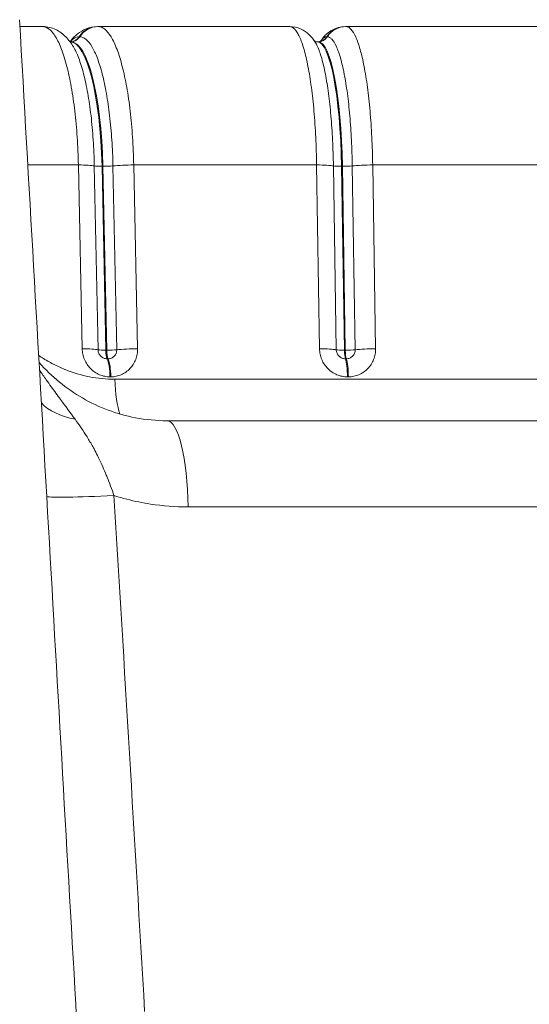
# Model space of a CAD drawing. Extents: x -6 to 8416, y 13 to 5953.
# Drawn here: x 2730 to 2783, y 3317 to 3420 of the extents above; entities that cross this region are included whole.
import ezdxf

# ---------------------------------------------------------------- set-up
doc = ezdxf.new("R2010")
doc.units = 0
doc.header["$MEASUREMENT"] = 0
doc.layers.add('外形線', color=7, linetype='CONTINUOUS', lineweight=18)

msp = doc.modelspace()

# ---------------------------------------------------------------- linework, layer by layer
at = {"layer": '外形線', "extrusion": (0, 1, 0)}
for p, q in [((2730.08, 3419.561), (2732.461, 3419.561)), ((2732.46, 3419.561), (2732.462, 3419.561)), ((2738.206, 3419.561), (2738.203, 3419.561)), ((2738.21, 3419.561), (2738.272, 3419.561)), ((2738.274, 3419.561), (2738.272, 3419.561)), ((2738.275, 3419.561), (2758.331, 3419.561)), ((2758.331, 3419.561), (2758.333, 3419.561)), ((2764.164, 3419.561), (2764.162, 3419.561)), ((2764.171, 3419.561), (2764.216, 3419.561)), ((2764.218, 3419.561), (2764.216, 3419.561)), ((2764.218, 3419.561), (2764.218, 3419.561)), ((2764.22, 3419.561), (2784.493, 3419.561)), ((2736.277, 3418.488), (2736.275, 3418.488)), ((2736.34, 3418.488), (2736.277, 3418.488)), ((2736.343, 3418.488), (2736.34, 3418.488)), ((2762.213, 3418.488), (2762.211, 3418.488)), ((2762.26, 3418.488), (2762.213, 3418.488)), ((2762.262, 3418.488), (2762.26, 3418.488)), ((2735.331, 3417.973), (2735.412, 3417.973)), ((2761.227, 3417.973), (2761.321, 3417.973)), ((2736.206, 3405.069), (2730.907, 3405.069)), ((2736.206, 3405.069), (2736.206, 3405.07)), ((2736.604, 3385.818), (2736.206, 3405.069)), ((2737.873, 3404.976), (2737.873, 3404.975)), ((2737.873, 3404.975), (2738.271, 3385.724)), ((2738.681, 3404.931), (2739.079, 3385.679)), ((2738.774, 3404.931), (2738.681, 3404.931)), ((2739.172, 3385.679), (2738.774, 3404.931)), ((2739.826, 3404.975), (2739.826, 3404.976)), ((2740.224, 3385.724), (2739.826, 3404.975)), ((2742.001, 3405.07), (2742.002, 3405.069)), ((2742.002, 3405.069), (2742.399, 3385.818)), ((2761.154, 3405.069), (2742.002, 3405.069)), ((2761.154, 3405.069), (2761.154, 3405.07)), ((2761.454, 3385.818), (2761.154, 3405.069)), ((2762.909, 3404.976), (2762.909, 3404.975)), ((2762.909, 3404.975), (2763.208, 3385.724)), ((2763.759, 3404.931), (2764.058, 3385.679)), ((2763.853, 3404.931), (2763.759, 3404.931)), ((2764.152, 3385.679), (2763.853, 3404.931)), ((2764.886, 3404.975), (2764.886, 3404.976)), ((2765.186, 3385.724), (2764.886, 3404.975)), ((2767.023, 3405.07), (2767.024, 3405.069)), ((2767.024, 3405.069), (2767.323, 3385.818)), ((2786.384, 3405.069), (2767.024, 3405.069)), ((2739.079, 3385.679), (2739.172, 3385.679)), ((2764.058, 3385.679), (2764.152, 3385.679)), ((2739.22, 3384.773), (2739.313, 3384.773)), ((2764.164, 3384.773), (2764.258, 3384.773)), ((2739.606, 3382.884), (2739.513, 3382.884)), ((2740.03, 3382.633), (2940.589, 3382.633)), ((2764.479, 3382.884), (2764.385, 3382.884)), ((2745.475, 3378.286), (2935.144, 3378.286)), ((2932.923, 3369.259), (2747.696, 3369.259))]:
    msp.add_line(p, q, dxfattribs=at)
at = {"layer": '外形線'}
for centre, major_axis, ratio, start_param, end_param in [((2738.208, 3417.179), (-0.008, 2.381), 0.9715883, 0, 0.9859078), ((2738.208, 3417.179), (-0.008, 2.381), 0.9715883, -0.0009877, 0.0000009), ((2764.169, 3417.179), (-0.01, 2.381), 0.9839631, 0, 0.9848552), ((2764.169, 3417.179), (-0.01, 2.381), 0.9839631, -0.0013281, -0.0000004), ((2735.347, 3419.116), (0, 1.143), 0.9717046, 3.1415927, 4.1305627), ((2735.412, 3419.116), (0, 1.143), 0.9717046, 3.1415927, 4.130564), ((2761.272, 3419.116), (0, 1.143), 0.9840508, 3.1415927, 4.1305627), ((2761.321, 3419.116), (0, 1.143), 0.9840508, 3.1415927, 4.130564), ((2735.412, 3403.686), (0, 14.288), 0.2362078, -1.4835299, 0), ((2761.321, 3403.686), (0, 14.288), 0.1778962, -1.4835299, 0), ((2735.629, 3404.863), (2.381, 0.049), 0.084768, 0.3389722, 1.3245359), ((2735.629, 3404.862), (2.381, 0.049), 0.084692, 0.3389699, 1.3245336), ((2739.043, 3405.03), (1.143, 0.024), 0.0846896, 4.4731704, 5.4655571), ((2760.716, 3404.863), (2.381, 0.037), 0.0858422, 0.3987938, 1.3843575), ((2760.716, 3404.862), (2.381, 0.037), 0.085768, 0.3987911, 1.3843547), ((2764.055, 3405.03), (1.143, 0.018), 0.0857657, 4.5329915, 5.5253782), ((2736.027, 3385.611), (2.381, 0.049), 0.084692, 0.3389561, 1.3245063), ((2739.348, 3385.779), (0, 1.143), 0.2363076, 1.6580628, 2.6470341), ((2739.441, 3385.779), (1.143, 0.024), 0.0846896, 4.4731709, 5.465571), ((2739.441, 3385.779), (0, 1.143), 0.236091, 1.6580628, 2.6470341), ((2761.015, 3385.611), (2.381, 0.037), 0.085768, 0.3987772, 1.3843274), ((2764.261, 3385.779), (0, 1.143), 0.1779974, 1.6580628, 2.6470341), ((2764.355, 3385.779), (1.143, 0.018), 0.0857657, 4.532992, 5.5253921), ((2764.355, 3385.779), (0, 1.143), 0.177778, 1.6580628, 2.6470341), ((2745.475, 3368.761), (0, 9.525), 0.2335022, -1.5184364, 0)]:
    msp.add_ellipse(centre, major_axis=major_axis, ratio=ratio, start_param=start_param, end_param=end_param, dxfattribs=at)
at = {"layer": '外形線', "extrusion": (1.22465e-16, 7.00649e-46, -1)}
msp.add_ellipse((2738.21, 3417.179), major_axis=(0, 2.381), ratio=0.9717046, start_param=-0.9889713, end_param=-0.0020732, dxfattribs=at)
at = {"layer": '外形線', "extrusion": (1.22465e-16, 0, -1)}
for centre, major_axis, ratio, start_param, end_param in [((2738.273, 3417.179), (0, 2.381), 0.9717046, -0.9889713, -0.0005957), ((2735.319, 3403.686), (0, 14.288), 0.2361909, 0.0033427, 1.4835298), ((2739.348, 3385.779), (-1.143, -0.024), 0.0846896, 4.9518292, 5.9442293), ((2738.953, 3382.677), (0, 2.381), 0.2363076, 0.4945585, 1.4835299), ((2739.046, 3382.677), (0, 2.381), 0.236091, 0.4945585, 1.4835299), ((2763.963, 3382.677), (0, 2.381), 0.1779974, 0.4945585, 1.4835299), ((2741.146, 3383.048), (0, 4.763), 0.2351084, 3.6922137, 4.6251225)]:
    msp.add_ellipse(centre, major_axis=major_axis, ratio=ratio, start_param=start_param, end_param=end_param, dxfattribs=at)
at = {"layer": '外形線', "extrusion": (1.22465e-16, 3.50325e-46, -1)}
for centre, ratio, start_param, end_param in [((2738.275, 3417.179), 0.9715885, -0.9889728, -0.0005953), ((2764.218, 3417.179), 0.9840508, -0.9889713, -0.0008007)]:
    msp.add_ellipse(centre, major_axis=(0, 2.381), ratio=ratio, start_param=start_param, end_param=end_param, dxfattribs=at)
at = {"layer": '外形線', "extrusion": (1.22465e-16, -8.81621e-39, -1)}
msp.add_ellipse((2738.21, 3417.179), major_axis=(0, 2.381), ratio=0.9717046, start_param=-0.0020731, end_param=0.0000002, dxfattribs=at)
at = {"layer": '外形線', "extrusion": (1.22465e-16, -2.35099e-38, -1)}
for centre, ratio, start_param, end_param in [((2738.275, 3417.179), 0.9715885, -0.0005952, 0.0000002), ((2764.22, 3417.179), 0.9839633, -0.0008013, -0.000001)]:
    msp.add_ellipse(centre, major_axis=(0, 2.381), ratio=ratio, start_param=start_param, end_param=end_param, dxfattribs=at)
at = {"layer": '外形線', "extrusion": (1.22465e-16, 8.75812e-47, -1)}
msp.add_ellipse((2764.171, 3417.179), major_axis=(0, 2.381), ratio=0.9840508, start_param=-0.9889713, end_param=-0.0027867, dxfattribs=at)
at = {"layer": '外形線', "extrusion": (1.22465e-16, -1.4013e-45, -1)}
msp.add_ellipse((2764.22, 3417.179), major_axis=(0, 2.381), ratio=0.9839633, start_param=-0.9889728, end_param=-0.0008003, dxfattribs=at)
at = {"layer": '外形線', "extrusion": (1.22465e-16, 7.34684e-40, -1)}
msp.add_ellipse((2764.171, 3417.179), major_axis=(0, 2.381), ratio=0.9840508, start_param=-0.0027867, end_param=0, dxfattribs=at)
at = {"layer": '外形線', "extrusion": (1.22465e-16, -2.05712e-38, -1)}
msp.add_ellipse((2761.227, 3403.686), major_axis=(0, 14.288), ratio=0.1778791, start_param=0, end_param=1.4835298, dxfattribs=at)
at = {"layer": '外形線', "extrusion": (1.22465e-16, 1.54074e-33, -1)}
msp.add_ellipse((2738.95, 3405.03), major_axis=(-1.143, -0.024), ratio=0.0846896, start_param=4.9518287, end_param=5.9442154, dxfattribs=at)
at = {"layer": '外形線', "extrusion": (1.22465e-16, 3.08149e-33, -1)}
msp.add_ellipse((2741.457, 3404.863), major_axis=(-2.381, -0.049), ratio=0.0847465, start_param=0.8176334, end_param=1.8031971, dxfattribs=at)
at = {"layer": '外形線', "extrusion": (1.22465e-16, -4.62223e-33, -1)}
msp.add_ellipse((2741.457, 3404.862), major_axis=(-2.381, -0.049), ratio=0.0846914, start_param=0.8176283, end_param=1.803192, dxfattribs=at)
at = {"layer": '外形線', "extrusion": (1.22465e-16, -7.70372e-34, -1)}
for centre, major_axis, ratio, start_param, end_param in [((2763.961, 3405.03), (-1.143, -0.018), 0.0857657, 4.8920076, 5.8843943), ((2766.618, 3404.863), (-2.381, -0.037), 0.085826, 0.757812, 1.7433757)]:
    msp.add_ellipse(centre, major_axis=major_axis, ratio=ratio, start_param=start_param, end_param=end_param, dxfattribs=at)
at = {"layer": '外形線', "extrusion": (1.22465e-16, 1.92593e-33, -1)}
msp.add_ellipse((2766.618, 3404.862), major_axis=(-2.381, -0.037), ratio=0.0857675, start_param=0.7578072, end_param=1.7433709, dxfattribs=at)
at = {"layer": '外形線', "extrusion": (1.22465e-16, -3.85186e-33, -1)}
msp.add_ellipse((2741.855, 3385.611), major_axis=(-2.381, -0.049), ratio=0.0846914, start_param=0.8176145, end_param=1.8031647, dxfattribs=at)
at = {"layer": '外形線', "extrusion": (1.22465e-16, 3.85186e-34, -1)}
msp.add_ellipse((2764.261, 3385.779), major_axis=(-1.143, -0.018), ratio=0.0857657, start_param=4.8920081, end_param=5.8844082, dxfattribs=at)
at = {"layer": '外形線', "extrusion": (1.22465e-16, 1.15556e-33, -1)}
msp.add_ellipse((2766.917, 3385.611), major_axis=(-2.381, -0.037), ratio=0.0857675, start_param=0.7577933, end_param=1.7433436, dxfattribs=at)
at = {"layer": '外形線', "extrusion": (1.22465e-16, -7.00649e-46, -1)}
msp.add_ellipse((2764.057, 3382.677), major_axis=(0, 2.381), ratio=0.177778, start_param=0.4945585, end_param=1.4835299, dxfattribs=at)
at = {"layer": '外形線', "extrusion": (1.22465e-16, -4.93038e-32, -1)}
msp.add_ellipse((2740.791, 3383.892), major_axis=(9.232, 2.345), ratio=0.5576514, start_param=2.2687113, end_param=2.8487949, dxfattribs=at)
at = {"layer": '外形線', "extrusion": (1.22465e-16, -1.07852e-32, -1)}
msp.add_ellipse((2742.34, 3370.951), major_axis=(9.508, 0.564), ratio=0.0385712, start_param=1.8289993, end_param=3.0325394, dxfattribs=at)
at = {"layer": '外形線'}
for points in [[(2730.039, 3420.284), (2732, 3385.914), (2733.964, 3351.545), (2735.932, 3317.176)], [(2758.331, 3419.561), (2758.331, 3419.561), (2758.331, 3419.561), (2758.331, 3419.561)], [(2760.922, 3418.056), (2760.97, 3418.028), (2761.081, 3417.973), (2761.227, 3417.973)], [(2735.347, 3417.973), (2735.393, 3417.973), (2735.431, 3417.987), (2735.431, 3417.987)], [(2735.36, 3417.972), (2735.36, 3417.972), (2735.36, 3417.972), (2735.36, 3417.972)], [(2761.5, 3417.938), (2761.5, 3417.938), (2761.5, 3417.937), (2761.5, 3417.937)], [(2761.5, 3417.937), (2761.5, 3417.937), (2761.5, 3417.938), (2761.5, 3417.938)], [(2739.933, 3370.453), (2741.02, 3352.446), (2742.09, 3334.437), (2743.14, 3316.429)], [(2735.978, 3316.382), (2735.962, 3316.647), (2735.947, 3316.911), (2735.932, 3317.176)]]:
    msp.add_open_spline(points, degree=3, dxfattribs=at)
for points, knots in [([(2736.206, 3405.07), (2736.185, 3406.057), (2736.143, 3407.037), (2736.017, 3408.924), (2735.934, 3409.836), (2735.78, 3411.155), (2735.723, 3411.588), (2735.601, 3412.429), (2735.535, 3412.834), (2735.326, 3414.007), (2735.171, 3414.731), (2734.913, 3415.728), (2734.823, 3416.046), (2734.637, 3416.639), (2734.542, 3416.915), (2734.248, 3417.687), (2734.041, 3418.123), (2733.715, 3418.659), (2733.603, 3418.817), (2733.38, 3419.087), (2733.267, 3419.199), (2732.926, 3419.469), (2732.695, 3419.561), (2732.461, 3419.561)], [0.000001068, 0.000001068, 0.000001068, 0.000001068, 0.002968112, 0.002968112, 0.005935155, 0.005935155, 0.007418677, 0.007418677, 0.008902199, 0.008902199, 0.011869242, 0.011869242, 0.013352764, 0.013352764, 0.014836286, 0.014836286, 0.017803329, 0.017803329, 0.019286851, 0.019286851, 0.020770373, 0.020770373, 0.023737416, 0.023737416, 0.023737416, 0.023737416]), ([(2732.462, 3419.561), (2732.939, 3419.56), (2733.421, 3419.443), (2734.242, 3419.055), (2734.588, 3418.79), (2735.201, 3418.176), (2735.46, 3417.817), (2735.687, 3417.435)], [0.0001949, 0.0001949, 0.0001949, 0.0001949, 0.20209226, 0.20209226, 0.40429142, 0.40429142, 0.63176808, 0.63176808, 0.63176808, 0.63176808]), ([(2735.336, 3417.973), (2735.559, 3418.274), (2735.817, 3418.554), (2736.391, 3419.013), (2736.695, 3419.2), (2737.396, 3419.477), (2737.8, 3419.559), (2738.201, 3419.561)], [0.10794676, 0.10794676, 0.10794676, 0.10794676, 0.29854464, 0.29854464, 0.45954888, 0.45954888, 0.62912406, 0.62912406, 0.62912406, 0.62912406]), ([(2738.275, 3419.561), (2738.392, 3419.561), (2738.508, 3419.537), (2738.624, 3419.492), (2738.74, 3419.446), (2738.855, 3419.376), (2738.969, 3419.285), (2739.196, 3419.103), (2739.417, 3418.835), (2739.632, 3418.48), (2739.739, 3418.303), (2739.845, 3418.104), (2739.949, 3417.883), (2740.053, 3417.662), (2740.154, 3417.422), (2740.252, 3417.163), (2740.448, 3416.646), (2740.631, 3416.057), (2740.801, 3415.395), (2740.886, 3415.064), (2740.969, 3414.713), (2741.047, 3414.348), (2741.124, 3413.983), (2741.198, 3413.606), (2741.267, 3413.215), (2741.405, 3412.435), (2741.526, 3411.604), (2741.628, 3410.722), (2741.68, 3410.281), (2741.727, 3409.827), (2741.768, 3409.368), (2741.809, 3408.909), (2741.846, 3408.444), (2741.877, 3407.972), (2741.908, 3407.501), (2741.934, 3407.023), (2741.955, 3406.538), (2741.976, 3406.054), (2741.991, 3405.563), (2742.001, 3405.07)], [0, 0, 0, 0, 0.001480251, 0.001480251, 0.001480251, 0.002960503, 0.002960503, 0.002960503, 0.005921005, 0.005921005, 0.005921005, 0.007401256, 0.007401256, 0.007401256, 0.008881508, 0.008881508, 0.008881508, 0.01184201, 0.01184201, 0.01184201, 0.013322261, 0.013322261, 0.013322261, 0.014802513, 0.014802513, 0.014802513, 0.017763015, 0.017763015, 0.017763015, 0.019243267, 0.019243267, 0.019243267, 0.020723518, 0.020723518, 0.020723518, 0.022203769, 0.022203769, 0.022203769, 0.02368402, 0.02368402, 0.02368402, 0.02368402]), ([(2761.154, 3405.07), (2761.139, 3406.051), (2761.107, 3407.012), (2761.061, 3407.952), (2761.06, 3407.956), (2761.06, 3407.96), (2761.06, 3407.964), (2761.037, 3408.432), (2761.009, 3408.894), (2760.978, 3409.352), (2760.978, 3409.356), (2760.978, 3409.36), (2760.977, 3409.365), (2760.946, 3409.822), (2760.911, 3410.269), (2760.873, 3410.704), (2760.872, 3410.708), (2760.872, 3410.712), (2760.872, 3410.716), (2760.795, 3411.59), (2760.704, 3412.418), (2760.599, 3413.2), (2760.599, 3413.203), (2760.599, 3413.206), (2760.598, 3413.209), (2760.546, 3413.598), (2760.49, 3413.978), (2760.432, 3414.341), (2760.373, 3414.707), (2760.311, 3415.054), (2760.247, 3415.384), (2760.118, 3416.045), (2759.979, 3416.637), (2759.83, 3417.158), (2759.755, 3417.418), (2759.678, 3417.661), (2759.599, 3417.882), (2759.521, 3418.102), (2759.44, 3418.302), (2759.358, 3418.481), (2759.276, 3418.66), (2759.192, 3418.818), (2759.108, 3418.953), (2759.024, 3419.087), (2758.939, 3419.199), (2758.853, 3419.289), (2758.682, 3419.469), (2758.508, 3419.561), (2758.331, 3419.561)], [0.000001059, 0.000001059, 0.000001059, 0.000001059, 0.002926229, 0.002926229, 0.002926229, 0.002939223, 0.002939223, 0.002939223, 0.004394316, 0.004394316, 0.004394316, 0.004408305, 0.004408305, 0.004408305, 0.005864496, 0.005864496, 0.005864496, 0.005877387, 0.005877387, 0.005877387, 0.008804868, 0.008804868, 0.008804868, 0.008815552, 0.008815552, 0.008815552, 0.010275054, 0.010275054, 0.010275054, 0.011745238, 0.011745238, 0.011745238, 0.014685604, 0.014685604, 0.014685604, 0.016155785, 0.016155785, 0.016155785, 0.017625965, 0.017625965, 0.017625965, 0.019096136, 0.019096136, 0.019096136, 0.020566262, 0.020566262, 0.020566262, 0.023506373, 0.023506373, 0.023506373, 0.023506373]), ([(2758.333, 3419.561), (2758.73, 3419.56), (2759.131, 3419.47), (2759.819, 3419.168), (2760.112, 3418.959), (2760.626, 3418.478), (2760.836, 3418.2), (2761.012, 3417.916)], [0.00024658, 0.00024658, 0.00024658, 0.00024658, 0.15621884, 0.15621884, 0.31066466, 0.31066466, 0.49232402, 0.49232402, 0.49232402, 0.49232402]), ([(2761.575, 3418.052), (2761.665, 3418.188), (2761.765, 3418.322), (2762.108, 3418.719), (2762.397, 3418.981), (2762.958, 3419.297), (2763.177, 3419.391), (2763.649, 3419.523), (2763.905, 3419.559), (2764.159, 3419.561)], [0.02859493, 0.02859493, 0.02859493, 0.02859493, 0.11639122, 0.11639122, 0.29466208, 0.29466208, 0.39119796, 0.39119796, 0.49136499, 0.49136499, 0.49136499, 0.49136499]), ([(2764.22, 3419.561), (2764.307, 3419.561), (2764.395, 3419.537), (2764.482, 3419.492), (2764.569, 3419.446), (2764.656, 3419.376), (2764.742, 3419.285), (2764.913, 3419.103), (2765.079, 3418.835), (2765.24, 3418.48), (2765.321, 3418.303), (2765.401, 3418.104), (2765.479, 3417.883), (2765.557, 3417.662), (2765.633, 3417.422), (2765.707, 3417.163), (2765.854, 3416.646), (2765.992, 3416.057), (2766.12, 3415.395), (2766.184, 3415.064), (2766.246, 3414.713), (2766.305, 3414.348), (2766.364, 3413.983), (2766.419, 3413.606), (2766.471, 3413.215), (2766.575, 3412.435), (2766.665, 3411.604), (2766.743, 3410.722), (2766.781, 3410.281), (2766.817, 3409.827), (2766.848, 3409.368), (2766.879, 3408.909), (2766.906, 3408.444), (2766.93, 3407.972), (2766.953, 3407.501), (2766.973, 3407.023), (2766.988, 3406.538), (2767.004, 3406.054), (2767.016, 3405.563), (2767.023, 3405.07)], [0, 0, 0, 0, 0.001480251, 0.001480251, 0.001480251, 0.002960503, 0.002960503, 0.002960503, 0.005921005, 0.005921005, 0.005921005, 0.007401256, 0.007401256, 0.007401256, 0.008881508, 0.008881508, 0.008881508, 0.01184201, 0.01184201, 0.01184201, 0.013322261, 0.013322261, 0.013322261, 0.014802513, 0.014802513, 0.014802513, 0.017763015, 0.017763015, 0.017763015, 0.019243267, 0.019243267, 0.019243267, 0.020723518, 0.020723518, 0.020723518, 0.022203769, 0.022203769, 0.022203769, 0.02368402, 0.02368402, 0.02368402, 0.02368402]), ([(2736.275, 3418.488), (2736.057, 3418.488), (2735.842, 3418.402), (2735.631, 3418.234), (2735.54, 3418.162), (2735.451, 3418.076), (2735.361, 3417.973)], [0.0000110418, 0.0000110418, 0.0000110418, 0.0000110418, 0.0027800742, 0.0027800742, 0.0027800742, 0.0039639923, 0.0039639923, 0.0039639923, 0.0039639923]), ([(2739.826, 3404.976), (2739.807, 3405.895), (2739.768, 3406.792), (2739.71, 3407.669), (2739.681, 3408.107), (2739.648, 3408.54), (2739.609, 3408.967), (2739.57, 3409.395), (2739.527, 3409.819), (2739.479, 3410.231), (2739.383, 3411.054), (2739.27, 3411.83), (2739.141, 3412.559), (2739.076, 3412.923), (2739.008, 3413.276), (2738.935, 3413.616), (2738.862, 3413.957), (2738.785, 3414.285), (2738.705, 3414.594), (2738.546, 3415.212), (2738.375, 3415.763), (2738.192, 3416.246), (2738.1, 3416.487), (2738.006, 3416.712), (2737.908, 3416.919), (2737.811, 3417.125), (2737.712, 3417.311), (2737.612, 3417.477), (2737.411, 3417.808), (2737.204, 3418.059), (2736.992, 3418.23), (2736.991, 3418.23), (2736.99, 3418.231), (2736.989, 3418.232), (2736.883, 3418.316), (2736.776, 3418.38), (2736.669, 3418.423), (2736.668, 3418.423), (2736.667, 3418.423), (2736.666, 3418.424), (2736.559, 3418.466), (2736.451, 3418.488), (2736.343, 3418.488)], [0.000000983, 0.000000983, 0.000000983, 0.000000983, 0.002730072, 0.002730072, 0.002730072, 0.004094616, 0.004094616, 0.004094616, 0.00545916, 0.00545916, 0.00545916, 0.008188249, 0.008188249, 0.008188249, 0.009552793, 0.009552793, 0.009552793, 0.010917338, 0.010917338, 0.010917338, 0.013646427, 0.013646427, 0.013646427, 0.015010971, 0.015010971, 0.015010971, 0.016375515, 0.016375515, 0.016375515, 0.019104604, 0.019104604, 0.019104604, 0.019115574, 0.019115574, 0.019115574, 0.020469148, 0.020469148, 0.020469148, 0.020480056, 0.020480056, 0.020480056, 0.021833693, 0.021833693, 0.021833693, 0.021833693]), ([(2761.272, 3417.973), (2761.417, 3417.973), (2761.539, 3418.029), (2761.595, 3418.066), (2761.602, 3418.072), (2761.602, 3418.072)], [0, 0, 0, 0, 0.18014361, 0.18014361, 0.24366276, 0.24366276, 0.24366276, 0.24366276]), ([(2762.211, 3418.488), (2762.048, 3418.488), (2761.887, 3418.403), (2761.728, 3418.236), (2761.727, 3418.235), (2761.726, 3418.234), (2761.725, 3418.233), (2761.676, 3418.181), (2761.628, 3418.122), (2761.58, 3418.055)], [0.0000109498, 0.0000109498, 0.0000109498, 0.0000109498, 0.002738208, 0.002738208, 0.002738208, 0.0027544252, 0.0027544252, 0.0027544252, 0.0035848716, 0.0035848716, 0.0035848716, 0.0035848716]), ([(2764.886, 3404.976), (2764.872, 3405.895), (2764.843, 3406.792), (2764.799, 3407.669), (2764.777, 3408.107), (2764.752, 3408.54), (2764.723, 3408.967), (2764.694, 3409.395), (2764.661, 3409.819), (2764.625, 3410.231), (2764.552, 3411.054), (2764.467, 3411.83), (2764.37, 3412.559), (2764.322, 3412.923), (2764.27, 3413.276), (2764.215, 3413.616), (2764.16, 3413.957), (2764.102, 3414.285), (2764.042, 3414.594), (2763.922, 3415.212), (2763.793, 3415.763), (2763.655, 3416.246), (2763.586, 3416.487), (2763.515, 3416.712), (2763.442, 3416.919), (2763.368, 3417.125), (2763.294, 3417.311), (2763.218, 3417.477), (2763.067, 3417.808), (2762.911, 3418.059), (2762.751, 3418.23), (2762.75, 3418.23), (2762.75, 3418.231), (2762.749, 3418.232), (2762.67, 3418.316), (2762.589, 3418.38), (2762.508, 3418.423), (2762.507, 3418.423), (2762.507, 3418.423), (2762.506, 3418.424), (2762.425, 3418.466), (2762.344, 3418.488), (2762.262, 3418.488)], [0.000000983, 0.000000983, 0.000000983, 0.000000983, 0.002730072, 0.002730072, 0.002730072, 0.004094616, 0.004094616, 0.004094616, 0.00545916, 0.00545916, 0.00545916, 0.008188249, 0.008188249, 0.008188249, 0.009552793, 0.009552793, 0.009552793, 0.010917338, 0.010917338, 0.010917338, 0.013646427, 0.013646427, 0.013646427, 0.015010971, 0.015010971, 0.015010971, 0.016375515, 0.016375515, 0.016375515, 0.019104604, 0.019104604, 0.019104604, 0.019115574, 0.019115574, 0.019115574, 0.020469148, 0.020469148, 0.020469148, 0.020480056, 0.020480056, 0.020480056, 0.021833693, 0.021833693, 0.021833693, 0.021833693]), ([(2735.687, 3417.435), (2735.879, 3417.11), (2736.062, 3416.717), (2736.328, 3416.019), (2736.416, 3415.761), (2736.588, 3415.208), (2736.672, 3414.911), (2736.912, 3413.982), (2737.056, 3413.307), (2737.25, 3412.214), (2737.311, 3411.836), (2737.425, 3411.052), (2737.478, 3410.648), (2737.621, 3409.418), (2737.698, 3408.568), (2737.815, 3406.809), (2737.854, 3405.896), (2737.873, 3404.976)], [0.005579346, 0.005579346, 0.005579346, 0.005579346, 0.008191484, 0.008191484, 0.009556731, 0.009556731, 0.010921978, 0.010921978, 0.013652473, 0.013652473, 0.01501772, 0.01501772, 0.016382967, 0.016382967, 0.019113462, 0.019113462, 0.021843957, 0.021843957, 0.021843957, 0.021843957]), ([(2761.012, 3417.916), (2761.089, 3417.792), (2761.166, 3417.646), (2761.242, 3417.481), (2761.318, 3417.314), (2761.392, 3417.128), (2761.465, 3416.922), (2761.538, 3416.716), (2761.61, 3416.49), (2761.679, 3416.248), (2761.818, 3415.762), (2761.946, 3415.211), (2762.066, 3414.596), (2762.125, 3414.289), (2762.183, 3413.965), (2762.237, 3413.625), (2762.238, 3413.622), (2762.238, 3413.62), (2762.239, 3413.617), (2762.293, 3413.279), (2762.345, 3412.926), (2762.393, 3412.563), (2762.394, 3412.56), (2762.394, 3412.557), (2762.394, 3412.553), (2762.491, 3411.825), (2762.575, 3411.053), (2762.647, 3410.239), (2762.647, 3410.235), (2762.648, 3410.231), (2762.648, 3410.227), (2762.684, 3409.818), (2762.716, 3409.397), (2762.746, 3408.966), (2762.775, 3408.54), (2762.8, 3408.109), (2762.821, 3407.674), (2762.822, 3407.67), (2762.822, 3407.666), (2762.822, 3407.661), (2762.865, 3406.785), (2762.894, 3405.89), (2762.909, 3404.976)], [0.004103745, 0.004103745, 0.004103745, 0.004103745, 0.00545471, 0.00545471, 0.00545471, 0.006818388, 0.006818388, 0.006818388, 0.008182065, 0.008182065, 0.008182065, 0.010909421, 0.010909421, 0.010909421, 0.012273098, 0.012273098, 0.012273098, 0.012283528, 0.012283528, 0.012283528, 0.013636776, 0.013636776, 0.013636776, 0.013648116, 0.013648116, 0.013648116, 0.016364131, 0.016364131, 0.016364131, 0.016377148, 0.016377148, 0.016377148, 0.017741566, 0.017741566, 0.017741566, 0.019091486, 0.019091486, 0.019091486, 0.019104114, 0.019104114, 0.019104114, 0.021818841, 0.021818841, 0.021818841, 0.021818841]), ([(2732.045, 3385.135), (2732.161, 3385.055), (2732.279, 3384.977), (2732.397, 3384.9), (2732.407, 3384.894), (2732.416, 3384.888), (2732.426, 3384.881), (2732.795, 3384.644), (2733.179, 3384.422), (2733.569, 3384.219), (2733.578, 3384.215), (2733.587, 3384.21), (2733.596, 3384.205), (2733.988, 3384.003), (2734.386, 3383.82), (2734.791, 3383.656), (2734.799, 3383.653), (2734.807, 3383.65), (2734.815, 3383.647), (2735.636, 3383.316), (2736.481, 3383.065), (2737.353, 3382.894), (2737.358, 3382.893), (2737.362, 3382.892), (2737.367, 3382.891), (2737.803, 3382.806), (2738.245, 3382.741), (2738.686, 3382.698), (2739.133, 3382.655), (2739.581, 3382.633), (2740.03, 3382.633)], [0.013135186, 0.013135186, 0.013135186, 0.013135186, 0.013562251, 0.013562251, 0.013562251, 0.0135969985, 0.0135969985, 0.0135969985, 0.0149255388, 0.0149255388, 0.0149255388, 0.0149566983, 0.0149566983, 0.0149566983, 0.0162898713, 0.0162898713, 0.0162898713, 0.0163163982, 0.0163163982, 0.0163163982, 0.0190212169, 0.0190212169, 0.0190212169, 0.0190357979, 0.0190357979, 0.0190357979, 0.0203880741, 0.0203880741, 0.0203880741, 0.0217551976, 0.0217551976, 0.0217551976, 0.0217551976]), ([(2739.513, 3382.884), (2739.325, 3382.884), (2739.14, 3382.903), (2738.957, 3382.94), (2738.775, 3382.977), (2738.593, 3383.034), (2738.419, 3383.107), (2738.245, 3383.181), (2738.08, 3383.27), (2737.923, 3383.377), (2737.766, 3383.483), (2737.617, 3383.606), (2737.482, 3383.742), (2737.347, 3383.879), (2737.223, 3384.029), (2737.117, 3384.189), (2737.01, 3384.348), (2736.919, 3384.517), (2736.844, 3384.694), (2736.769, 3384.872), (2736.71, 3385.058), (2736.67, 3385.246), (2736.63, 3385.433), (2736.608, 3385.624), (2736.604, 3385.818)], [0, 0, 0, 0, 0.0005806913, 0.0005806913, 0.0005806913, 0.0011616087, 0.0011616087, 0.0011616087, 0.0017429815, 0.0017429815, 0.0017429815, 0.0023249114, 0.0023249114, 0.0023249114, 0.0029074622, 0.0029074622, 0.0029074622, 0.003490573, 0.003490573, 0.003490573, 0.0040743274, 0.0040743274, 0.0040743274, 0.0046588682, 0.0046588682, 0.0046588682, 0.0046588682]), ([(2738.271, 3385.724), (2738.274, 3385.598), (2738.3, 3385.475), (2738.349, 3385.36), (2738.399, 3385.244), (2738.469, 3385.139), (2738.557, 3385.051), (2738.646, 3384.963), (2738.75, 3384.892), (2738.863, 3384.845), (2738.977, 3384.797), (2739.097, 3384.773), (2739.22, 3384.773)], [0, 0, 0, 0, 0.0003787178, 0.0003787178, 0.0003787178, 0.0007574357, 0.0007574357, 0.0007574357, 0.0011361535, 0.0011361535, 0.0011361535, 0.0015148714, 0.0015148714, 0.0015148714, 0.0015148714]), ([(2739.313, 3384.773), (2739.435, 3384.773), (2739.555, 3384.797), (2739.667, 3384.845), (2739.779, 3384.893), (2739.88, 3384.963), (2739.964, 3385.051), (2740.049, 3385.139), (2740.116, 3385.244), (2740.16, 3385.36), (2740.205, 3385.475), (2740.226, 3385.598), (2740.224, 3385.724)], [0, 0, 0, 0, 0.0003786833, 0.0003786833, 0.0003786833, 0.0007573667, 0.0007573667, 0.0007573667, 0.00113605, 0.00113605, 0.00113605, 0.0015147334, 0.0015147334, 0.0015147334, 0.0015147334]), ([(2742.399, 3385.818), (2742.403, 3385.625), (2742.389, 3385.435), (2742.357, 3385.247), (2742.324, 3385.06), (2742.273, 3384.874), (2742.206, 3384.697), (2742.138, 3384.52), (2742.054, 3384.351), (2741.954, 3384.192), (2741.854, 3384.032), (2741.737, 3383.881), (2741.607, 3383.745), (2741.477, 3383.609), (2741.333, 3383.485), (2741.18, 3383.378), (2741.027, 3383.272), (2740.865, 3383.182), (2740.694, 3383.108), (2740.522, 3383.034), (2740.342, 3382.978), (2740.161, 3382.94), (2739.979, 3382.903), (2739.794, 3382.884), (2739.606, 3382.884)], [0, 0, 0, 0, 0.000574235, 0.000574235, 0.000574235, 0.00114847, 0.00114847, 0.00114847, 0.001722705, 0.001722705, 0.001722705, 0.00229694, 0.00229694, 0.00229694, 0.002871175, 0.002871175, 0.002871175, 0.00344541, 0.00344541, 0.00344541, 0.004019645, 0.004019645, 0.004019645, 0.00459388, 0.00459388, 0.00459388, 0.00459388]), ([(2764.385, 3382.884), (2764.195, 3382.884), (2764.007, 3382.903), (2763.823, 3382.94), (2763.638, 3382.977), (2763.454, 3383.034), (2763.278, 3383.107), (2763.102, 3383.181), (2762.935, 3383.27), (2762.777, 3383.377), (2762.619, 3383.483), (2762.468, 3383.606), (2762.332, 3383.742), (2762.196, 3383.879), (2762.072, 3384.029), (2761.965, 3384.189), (2761.858, 3384.348), (2761.766, 3384.517), (2761.691, 3384.694), (2761.616, 3384.872), (2761.558, 3385.058), (2761.518, 3385.246), (2761.478, 3385.433), (2761.457, 3385.624), (2761.454, 3385.818)], [0, 0, 0, 0, 0.0005806913, 0.0005806913, 0.0005806913, 0.0011616087, 0.0011616087, 0.0011616087, 0.0017429815, 0.0017429815, 0.0017429815, 0.0023249114, 0.0023249114, 0.0023249114, 0.0029074622, 0.0029074622, 0.0029074622, 0.003490573, 0.003490573, 0.003490573, 0.0040743274, 0.0040743274, 0.0040743274, 0.0046588682, 0.0046588682, 0.0046588682, 0.0046588682]), ([(2763.208, 3385.724), (2763.21, 3385.598), (2763.237, 3385.475), (2763.286, 3385.36), (2763.335, 3385.244), (2763.406, 3385.139), (2763.495, 3385.051), (2763.584, 3384.963), (2763.689, 3384.892), (2763.803, 3384.845), (2763.918, 3384.797), (2764.04, 3384.773), (2764.164, 3384.773)], [0, 0, 0, 0, 0.0003787178, 0.0003787178, 0.0003787178, 0.0007574357, 0.0007574357, 0.0007574357, 0.0011361535, 0.0011361535, 0.0011361535, 0.0015148714, 0.0015148714, 0.0015148714, 0.0015148714]), ([(2764.258, 3384.773), (2764.382, 3384.773), (2764.504, 3384.797), (2764.617, 3384.845), (2764.731, 3384.893), (2764.834, 3384.963), (2764.92, 3385.051), (2765.006, 3385.139), (2765.074, 3385.244), (2765.12, 3385.36), (2765.165, 3385.475), (2765.188, 3385.598), (2765.186, 3385.724)], [0, 0, 0, 0, 0.0003786833, 0.0003786833, 0.0003786833, 0.0007573667, 0.0007573667, 0.0007573667, 0.00113605, 0.00113605, 0.00113605, 0.0015147334, 0.0015147334, 0.0015147334, 0.0015147334]), ([(2767.323, 3385.818), (2767.326, 3385.625), (2767.31, 3385.435), (2767.277, 3385.247), (2767.243, 3385.06), (2767.191, 3384.874), (2767.121, 3384.697), (2767.051, 3384.52), (2766.966, 3384.351), (2766.863, 3384.192), (2766.761, 3384.032), (2766.642, 3383.881), (2766.51, 3383.745), (2766.378, 3383.609), (2766.231, 3383.485), (2766.076, 3383.378), (2765.921, 3383.272), (2765.756, 3383.182), (2765.582, 3383.108), (2765.408, 3383.034), (2765.225, 3382.978), (2765.041, 3382.94), (2764.857, 3382.903), (2764.67, 3382.884), (2764.479, 3382.884)], [0, 0, 0, 0, 0.000574235, 0.000574235, 0.000574235, 0.00114847, 0.00114847, 0.00114847, 0.001722705, 0.001722705, 0.001722705, 0.00229694, 0.00229694, 0.00229694, 0.002871175, 0.002871175, 0.002871175, 0.00344541, 0.00344541, 0.00344541, 0.004019645, 0.004019645, 0.004019645, 0.00459388, 0.00459388, 0.00459388, 0.00459388]), ([(2732.089, 3384.377), (2733.405, 3382.904), (2734.955, 3381.64), (2738.349, 3379.676), (2740.244, 3378.969), (2743.261, 3378.391), (2744.369, 3378.286), (2745.475, 3378.286)], [0.615858, 0.615858, 0.615858, 0.615858, 1.2245958, 1.2245958, 1.8528201, 1.8528201, 2.2065234, 2.2065234, 2.2065234, 2.2065234]), ([(2732.134, 3383.586), (2732.365, 3383.244), (2732.6, 3382.905), (2732.838, 3382.568), (2733.009, 3382.325), (2733.182, 3382.084), (2733.356, 3381.843), (2733.68, 3381.394), (2734.009, 3380.947), (2734.339, 3380.501), (2734.846, 3379.815), (2735.357, 3379.132), (2735.86, 3378.441)], [0.014623214, 0.014623214, 0.014623214, 0.014623214, 0.0159124073, 0.0159124073, 0.0159124073, 0.0168387987, 0.0168387987, 0.0168387987, 0.0185692645, 0.0185692645, 0.0185692645, 0.0212261217, 0.0212261217, 0.0212261217, 0.0212261217]), ([(2735.86, 3378.441), (2736.298, 3377.84), (2736.717, 3377.228), (2737.109, 3376.598), (2737.163, 3376.511), (2737.217, 3376.423), (2737.271, 3376.334), (2737.47, 3376.005), (2737.661, 3375.67), (2737.845, 3375.33), (2737.967, 3375.105), (2738.085, 3374.878), (2738.2, 3374.648), (2738.252, 3374.545), (2738.303, 3374.441), (2738.354, 3374.337), (2738.631, 3373.766), (2738.887, 3373.183), (2739.129, 3372.591), (2739.156, 3372.524), (2739.184, 3372.456), (2739.211, 3372.389), (2739.466, 3371.754), (2739.705, 3371.108), (2739.933, 3370.453)], [0, 0, 0, 0, 0.002298094, 0.002298094, 0.002298094, 0.0026179508, 0.0026179508, 0.0026179508, 0.003810252, 0.003810252, 0.003810252, 0.004596188, 0.004596188, 0.004596188, 0.0049506529, 0.0049506529, 0.0049506529, 0.006894282, 0.006894282, 0.006894282, 0.0071158533, 0.0071158533, 0.0071158533, 0.0091923747, 0.0091923747, 0.0091923747, 0.0091923747]), ([(2747.696, 3369.259), (2746.368, 3369.259), (2745.057, 3369.361), (2743.764, 3369.56), (2743.356, 3369.623), (2742.951, 3369.696), (2742.547, 3369.778), (2741.703, 3369.949), (2740.866, 3370.164), (2740.036, 3370.421), (2740.002, 3370.431), (2739.967, 3370.442), (2739.933, 3370.453)], [0, 0, 0, 0, 0.0040374596, 0.0040374596, 0.0040374596, 0.0053076642, 0.0053076642, 0.0053076642, 0.0079646805, 0.0079646805, 0.0079646805, 0.0080749192, 0.0080749192, 0.0080749192, 0.0080749192])]:
    msp.add_open_spline(points, degree=3, knots=knots, dxfattribs=at)

doc.saveas('drawing.dxf')
